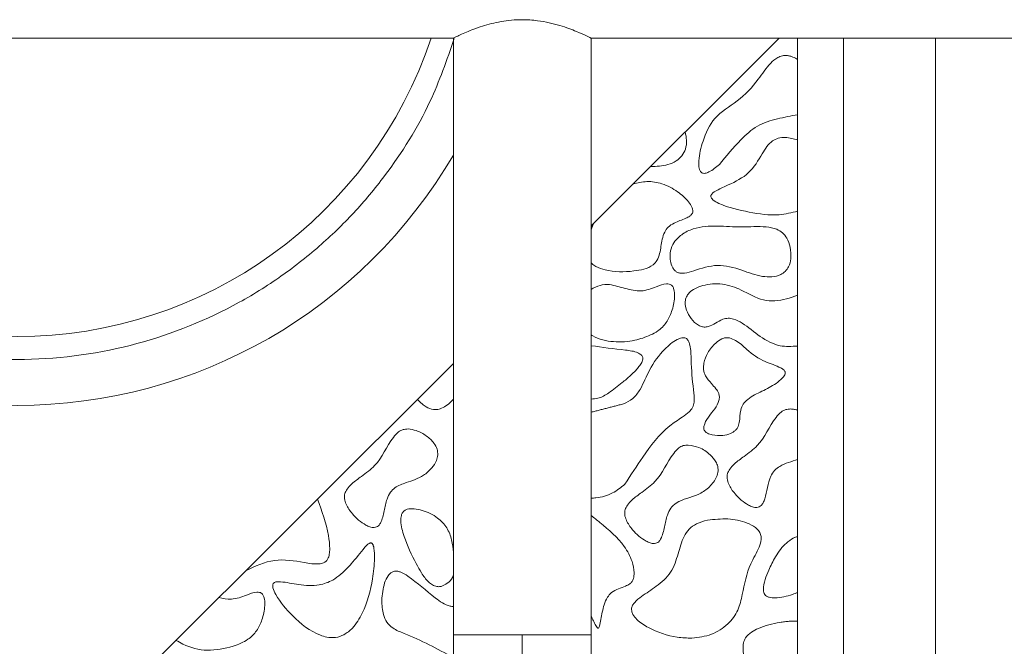
# Model space of a CAD drawing. Units: millimetres. Extents: x 26 to 922, y -78 to 911.
# Drawn here: x 503 to 525, y -38 to -24 of the extents above; entities that cross this region are included whole.
import ezdxf

# ---------------------------------------------------------------- set-up
doc = ezdxf.new("R2010")
doc.units = ezdxf.units.MM

msp = doc.modelspace()

# ---------------------------------------------------------------- linework, layer by layer
at = {"color": 7, "linetype": 'Continuous', "lineweight": 15}
for p, q in [((520.004, -24.803), (515.904, -28.894)), ((520.404, -46.552), (520.404, -24.803)), ((521.404, -24.803), (521.404, -47.769)), ((523.404, -48.361), (523.404, -24.803)), ((512.904, -31.889), (503.404, -41.372)), ((514.404, -37.803), (512.904, -37.803)), ((514.404, -37.803), (514.404, -46.803)), ((514.404, -37.803), (515.904, -37.803))]:
    msp.add_line(p, q, dxfattribs=at)
for radius, start, end in [(9.5, 198.4085, 341.5915), (11, 210.2726, 329.7274)]:
    msp.add_arc((503.404, -21.803), radius, start, end, dxfattribs=at)
for points, knots in [([(515.892, -24.797), (515.896, -24.798), (515.92, -24.81), (515.819, -24.759), (515.597, -24.658), (515.232, -24.519), (514.809, -24.42), (514.361, -24.39), (513.936, -24.43), (513.512, -24.542), (513.165, -24.677), (512.938, -24.786), (512.923, -24.793), (512.917, -24.797)], [0, 0, 0, 0, 0.01862, 0.114135, 0.211042, 0.317145, 0.429847, 0.500288, 0.598194, 0.695776, 0.801427, 0.914068, 1, 1, 1, 1]), ([(515.892, -24.797), (515.896, -24.798), (515.92, -24.81), (515.819, -24.759), (515.597, -24.658), (515.232, -24.519), (514.809, -24.42), (514.361, -24.39), (513.936, -24.43), (513.512, -24.542), (513.165, -24.677), (512.938, -24.786), (512.923, -24.793), (512.917, -24.797)], [0, 0, 0, 0, 0.01862, 0.114134, 0.21104, 0.317145, 0.429847, 0.500288, 0.598194, 0.695776, 0.801427, 0.91407, 1, 1, 1, 1]), ([(512.924, -24.811), (512.762, -25.276), (512.392, -26.338), (511.598, -27.596), (510.747, -28.62), (509.975, -29.367), (509.1, -30.049), (507.765, -30.863), (505.866, -31.599), (503.405, -31.906), (500.942, -31.598), (498.695, -30.729), (497.11, -29.634), (496.062, -28.62), (495.211, -27.595), (494.417, -26.338), (494.047, -25.276), (493.885, -24.811)], [0, 0, 0, 0, 0.0583106, 0.1334055, 0.1749318, 0.2164372, 0.2606797, 0.3065194, 0.4018293, 0.5000727, 0.5983161, 0.6936266, 0.7835625, 0.8250888, 0.8665943, 0.9416892, 1, 1, 1, 1]), ([(520.167, -25.18), (520.135, -25.18), (520.065, -25.181), (519.94, -25.234), (519.749, -25.399), (519.516, -25.767), (519.12, -26.186), (518.567, -26.494), (518.343, -27.007), (518.249, -27.372), (518.247, -27.584), (518.264, -27.667), (518.287, -27.713), (518.319, -27.739), (518.35, -27.75), (518.404, -27.748), (518.531, -27.695), (518.626, -27.615), (518.698, -27.555)], [0, 0, 0, 0, 0.0252905, 0.0536382, 0.1044128, 0.2198402, 0.3921295, 0.5521977, 0.6974436, 0.8119743, 0.8467735, 0.8622164, 0.8778384, 0.8857862, 0.8937554, 0.9036405, 0.9269172, 1, 1, 1, 1]), ([(520.167, -25.18), (520.19, -25.184), (520.237, -25.19), (520.318, -25.219), (520.371, -25.25), (520.404, -25.27)], [0, 0, 0, 0, 0.273135, 0.545891, 1, 1, 1, 1]), ([(518.698, -27.555), (518.85, -27.372), (519.1, -27.07), (519.509, -26.689), (519.959, -26.554), (520.258, -26.498), (520.404, -26.47)], [0, 0, 0, 0, 0.341138, 0.563256, 0.78537, 1, 1, 1, 1]), ([(517.201, -27.6), (517.329, -27.597), (517.524, -27.592), (517.755, -27.49), (517.891, -27.372), (517.972, -27.213), (517.993, -27.029), (517.967, -26.906), (517.955, -26.847)], [0, 0, 0, 0, 0.296067, 0.450762, 0.578949, 0.707757, 0.859915, 1, 1, 1, 1]), ([(520.404, -27.021), (520.316, -26.995), (520.176, -26.955), (519.985, -26.974), (519.842, -27.04), (519.728, -27.164), (519.577, -27.41), (519.369, -27.771), (518.964, -27.97), (518.686, -28.095), (518.553, -28.168), (518.517, -28.219), (518.511, -28.241), (518.513, -28.264), (518.527, -28.294), (518.581, -28.35), (518.848, -28.488), (519.336, -28.594), (519.923, -28.688), (520.271, -28.605), (520.404, -28.573)], [0, 0, 0, 0, 0.062035, 0.097636, 0.127976, 0.167377, 0.209607, 0.324978, 0.442251, 0.504627, 0.536064, 0.541664, 0.546415, 0.551179, 0.557312, 0.56822, 0.603293, 0.758968, 0.907273, 1, 1, 1, 1]), ([(518.102, -28.631), (518.108, -28.618), (518.12, -28.593), (518.121, -28.542), (518.097, -28.462), (517.997, -28.314), (517.781, -28.128), (517.472, -27.963), (517.126, -27.905), (516.918, -27.957), (516.818, -27.982)], [0, 0, 0, 0, 0.024999, 0.049899, 0.092094, 0.175839, 0.374754, 0.608882, 0.8129, 1, 1, 1, 1]), ([(515.904, -29.686), (515.909, -29.694), (515.935, -29.734), (516.038, -29.799), (516.339, -29.902), (516.703, -29.898), (517.056, -29.844), (517.236, -29.768), (517.354, -29.639), (517.417, -29.445), (517.437, -29.232), (517.495, -29.035), (517.582, -28.907), (517.747, -28.808), (517.913, -28.752), (518.049, -28.689), (518.086, -28.648), (518.102, -28.631)], [0, 0, 0, 0, 0.009537, 0.048607, 0.120673, 0.33556, 0.411207, 0.487717, 0.530958, 0.58563, 0.693379, 0.750826, 0.794718, 0.848378, 0.943581, 0.976315, 1, 1, 1, 1]), ([(520.134, -29.886), (520.161, -29.852), (520.224, -29.772), (520.266, -29.585), (520.255, -29.369), (520.187, -29.172), (520.08, -29.037), (519.924, -28.946), (519.62, -28.89), (519.185, -28.93), (518.657, -28.884), (518.202, -28.91), (517.915, -29.046), (517.815, -29.136), (517.785, -29.164)], [0, 0, 0, 0, 0.038441, 0.091582, 0.169722, 0.233323, 0.278171, 0.323067, 0.39457, 0.555669, 0.717943, 0.877383, 0.963136, 1, 1, 1, 1]), ([(517.785, -29.164), (517.749, -29.206), (517.668, -29.3), (517.617, -29.478), (517.625, -29.65), (517.664, -29.776), (517.717, -29.857), (517.773, -29.903), (517.85, -29.927), (517.977, -29.922), (518.243, -29.837), (518.658, -29.702), (519.171, -29.84), (519.547, -29.996), (519.84, -30.007), (520.017, -29.976), (520.102, -29.91), (520.134, -29.886)], [0, 0, 0, 0, 0.051001, 0.112695, 0.164862, 0.207419, 0.232738, 0.252807, 0.2729, 0.30506, 0.367537, 0.529782, 0.695011, 0.84058, 0.901603, 0.963098, 1, 1, 1, 1]), ([(516.306, -30.169), (516.235, -30.169), (516.092, -30.171), (515.968, -30.242), (515.904, -30.277)], [0, 0, 0, 0, 0.492198, 1, 1, 1, 1]), ([(517.032, -31.335), (517.145, -31.292), (517.342, -31.218), (517.555, -31.003), (517.675, -30.744), (517.729, -30.492), (517.723, -30.296), (517.68, -30.206), (517.644, -30.173), (517.601, -30.155), (517.489, -30.154), (517.291, -30.231), (516.994, -30.345), (516.645, -30.253), (516.419, -30.197), (516.306, -30.169)], [0, 0, 0, 0, 0.124735, 0.216634, 0.308246, 0.418654, 0.484764, 0.507393, 0.521066, 0.534797, 0.554831, 0.636241, 0.755136, 0.876918, 1, 1, 1, 1]), ([(520.404, -30.405), (520.242, -30.46), (519.999, -30.542), (519.559, -30.513), (519.214, -30.285), (518.77, -30.135), (518.413, -30.161), (518.171, -30.249), (518.048, -30.335), (517.975, -30.436), (517.947, -30.55), (517.967, -30.702), (518.046, -30.875), (518.164, -31.012), (518.281, -31.081), (518.37, -31.101), (518.486, -31.082), (518.616, -31.01), (518.752, -30.927), (518.89, -30.897), (519.038, -30.922), (519.279, -31.055), (519.574, -31.307), (519.984, -31.537), (520.275, -31.518), (520.404, -31.51)], [0, 0, 0, 0, 0.089866, 0.133913, 0.227387, 0.302619, 0.378331, 0.410741, 0.437725, 0.456388, 0.475142, 0.49853, 0.535705, 0.574333, 0.591895, 0.606658, 0.621456, 0.652639, 0.684567, 0.705199, 0.725807, 0.76237, 0.848658, 0.932609, 1, 1, 1, 1]), ([(515.904, -31.265), (515.916, -31.273), (516.059, -31.367), (516.394, -31.434), (516.768, -31.413), (516.975, -31.352), (517.032, -31.335)], [0, 0, 0, 0, 0.036382, 0.442391, 0.844645, 1, 1, 1, 1]), ([(516.992, -31.699), (516.969, -31.685), (516.868, -31.622), (516.489, -31.583), (516.152, -31.537), (515.904, -31.502)], [0, 0, 0, 0, 0.073717, 0.31916, 1, 1, 1, 1]), ([(516.641, -34.519), (516.769, -34.322), (517.059, -33.875), (517.45, -33.342), (517.851, -33.088), (518.027, -32.965), (518.12, -32.853), (518.167, -32.684), (518.114, -32.335), (518.083, -31.923), (518.079, -31.569), (518.036, -31.419), (518.006, -31.365), (517.967, -31.337), (517.926, -31.326), (517.861, -31.332), (517.706, -31.398), (517.445, -31.617), (517.173, -31.995), (517.022, -32.398), (516.828, -32.665), (516.679, -32.737), (516.607, -32.771)], [0, 0, 0, 0, 0.121151, 0.273944, 0.330896, 0.363433, 0.383702, 0.404106, 0.450974, 0.56219, 0.617793, 0.629935, 0.642222, 0.6483, 0.654391, 0.663377, 0.681321, 0.739398, 0.835755, 0.916252, 0.959738, 1, 1, 1, 1]), ([(518.921, -31.333), (518.892, -31.33), (518.834, -31.323), (518.727, -31.36), (518.584, -31.463), (518.444, -31.642), (518.361, -31.847), (518.345, -32.022), (518.396, -32.184), (518.51, -32.311), (518.619, -32.428), (518.684, -32.526), (518.704, -32.617), (518.682, -32.736), (518.563, -32.951), (518.382, -33.124), (518.357, -33.303), (518.366, -33.343), (518.394, -33.38), (518.452, -33.42), (518.582, -33.46), (518.756, -33.465), (518.934, -33.432), (519.015, -33.373), (519.049, -33.348)], [0, 0, 0, 0, 0.026786, 0.05353, 0.102745, 0.188348, 0.260582, 0.304296, 0.348461, 0.413555, 0.459916, 0.49698, 0.52059, 0.544179, 0.607067, 0.746705, 0.759502, 0.772443, 0.783399, 0.801158, 0.836542, 0.908538, 0.960923, 1, 1, 1, 1]), ([(519.049, -33.348), (519.065, -33.329), (519.107, -33.278), (519.148, -33.124), (519.146, -32.946), (519.212, -32.769), (519.366, -32.615), (519.627, -32.499), (519.889, -32.362), (520.052, -32.235), (520.116, -32.159), (520.134, -32.113), (520.136, -32.086), (520.127, -32.059), (520.097, -32.021), (519.956, -31.938), (519.654, -31.855), (519.332, -31.631), (519.109, -31.405), (518.966, -31.35), (518.921, -31.333)], [0, 0, 0, 0, 0.022869, 0.060856, 0.144771, 0.188466, 0.232112, 0.3427, 0.452008, 0.506763, 0.534258, 0.543757, 0.551438, 0.559138, 0.569641, 0.595664, 0.70942, 0.858843, 0.955669, 1, 1, 1, 1]), ([(515.904, -32.665), (515.954, -32.662), (516.094, -32.655), (516.323, -32.513), (516.55, -32.336), (516.744, -32.171), (516.865, -32.053), (516.948, -31.96), (517.001, -31.885), (517.028, -31.822), (517.035, -31.778), (517.027, -31.743), (517.012, -31.717), (516.998, -31.704), (516.992, -31.699)], [0, 0, 0, 0, 0.093477, 0.262617, 0.49451, 0.644956, 0.745594, 0.8145, 0.881757, 0.918545, 0.944082, 0.964503, 0.984909, 1, 1, 1, 1]), ([(512.121, -32.671), (512.154, -32.705), (512.213, -32.766), (512.327, -32.846), (512.421, -32.886), (512.484, -32.893), (512.492, -32.893)], [0, 0, 0, 0, 0.32351, 0.572815, 0.945268, 1, 1, 1, 1]), ([(512.904, -32.668), (512.898, -32.675), (512.825, -32.756), (512.707, -32.852), (512.559, -32.895), (512.507, -32.894), (512.492, -32.893)], [0, 0, 0, 0, 0.059022, 0.677522, 0.909088, 1, 1, 1, 1]), ([(520.251, -32.881), (520.215, -32.883), (520.141, -32.888), (520.026, -32.952), (519.805, -33.21), (519.644, -33.622), (519.265, -33.893), (519.052, -34.049), (518.928, -34.177), (518.871, -34.288), (518.861, -34.404), (518.912, -34.56), (519.059, -34.769), (519.246, -34.937), (519.42, -35.015), (519.502, -35.034), (519.55, -35.02), (519.567, -35.015)], [0, 0, 0, 0, 0.034958, 0.070052, 0.12232, 0.357721, 0.475913, 0.561587, 0.610925, 0.645004, 0.679373, 0.719555, 0.799714, 0.922468, 0.952716, 0.983234, 1, 1, 1, 1]), ([(520.251, -32.881), (520.265, -32.882), (520.293, -32.883), (520.345, -32.891), (520.381, -32.901), (520.404, -32.908)], [0, 0, 0, 0, 0.268431, 0.53689, 1, 1, 1, 1]), ([(511.916, -33.317), (511.879, -33.319), (511.805, -33.323), (511.69, -33.387), (511.47, -33.646), (511.309, -34.058), (510.929, -34.329), (510.717, -34.484), (510.593, -34.612), (510.535, -34.724), (510.526, -34.84), (510.577, -34.996), (510.724, -35.205), (510.911, -35.372), (511.085, -35.451), (511.167, -35.469), (511.215, -35.456), (511.232, -35.451)], [0, 0, 0, 0, 0.0349532, 0.0700514, 0.1223195, 0.3577176, 0.4759128, 0.561583, 0.6109245, 0.6450037, 0.6793719, 0.7195537, 0.79971, 0.9224681, 0.9527113, 0.9832292, 1, 1, 1, 1]), ([(511.232, -35.451), (511.246, -35.442), (511.281, -35.422), (511.354, -35.307), (511.394, -35.104), (511.444, -34.874), (511.519, -34.697), (511.66, -34.56), (511.922, -34.471), (512.217, -34.373), (512.431, -34.185), (512.533, -34.027), (512.572, -33.883), (512.555, -33.747), (512.471, -33.598), (512.316, -33.457), (512.119, -33.346), (511.977, -33.326), (511.916, -33.317)], [0, 0, 0, 0, 0.015777, 0.03823, 0.126785, 0.211504, 0.263594, 0.308222, 0.39442, 0.52433, 0.60254, 0.661639, 0.702099, 0.742884, 0.789232, 0.863048, 0.941445, 1, 1, 1, 1]), ([(518.021, -33.666), (517.985, -33.668), (517.911, -33.672), (517.796, -33.736), (517.575, -33.995), (517.414, -34.407), (517.035, -34.678), (516.822, -34.833), (516.698, -34.961), (516.641, -35.072), (516.631, -35.189), (516.682, -35.345), (516.829, -35.554), (517.016, -35.721), (517.19, -35.799), (517.272, -35.818), (517.32, -35.805), (517.337, -35.8)], [0, 0, 0, 0, 0.034958, 0.070052, 0.12232, 0.357721, 0.475913, 0.561587, 0.610925, 0.645004, 0.679373, 0.719555, 0.799714, 0.922473, 0.952716, 0.983234, 1, 1, 1, 1]), ([(517.337, -35.8), (517.352, -35.791), (517.386, -35.771), (517.459, -35.656), (517.5, -35.453), (517.55, -35.224), (517.628, -35.037), (517.845, -34.846), (518.171, -34.8), (518.467, -34.608), (518.613, -34.434), (518.673, -34.266), (518.671, -34.138), (518.613, -34.002), (518.482, -33.85), (518.276, -33.71), (518.101, -33.68), (518.021, -33.666)], [0, 0, 0, 0, 0.01574, 0.038152, 0.126245, 0.211808, 0.263761, 0.316514, 0.480172, 0.564869, 0.649984, 0.691554, 0.733495, 0.769356, 0.830871, 0.923486, 1, 1, 1, 1]), ([(520.404, -33.984), (520.271, -34.022), (520.09, -34.075), (519.891, -34.213), (519.754, -34.452), (519.738, -34.71), (519.658, -34.92), (519.619, -34.984), (519.582, -35.006), (519.567, -35.015)], [0, 0, 0, 0, 0.288184, 0.390346, 0.493104, 0.849477, 0.911897, 0.963597, 1, 1, 1, 1]), ([(515.904, -34.822), (515.939, -34.821), (516.1, -34.817), (516.37, -34.738), (516.555, -34.589), (516.641, -34.519)], [0, 0, 0, 0, 0.128228, 0.592945, 1, 1, 1, 1]), ([(509.945, -34.843), (510.04, -35.104), (510.167, -35.457), (510.216, -35.869), (510.206, -36.042), (510.18, -36.14), (510.129, -36.204), (510.064, -36.242), (509.903, -36.27), (509.551, -36.207), (508.991, -36.113), (508.584, -36.31), (508.375, -36.41)], [0, 0, 0, 0, 0.2581247, 0.347714, 0.3836165, 0.4198381, 0.4392325, 0.4586497, 0.4884787, 0.589624, 0.789722, 1, 1, 1, 1]), ([(512.051, -35.054), (512, -35.052), (511.927, -35.049), (511.842, -35.088), (511.796, -35.135), (511.763, -35.213), (511.752, -35.394), (511.852, -35.758), (512.024, -36.131), (512.208, -36.459), (512.324, -36.619), (512.444, -36.716), (512.536, -36.754), (512.608, -36.753), (512.642, -36.744), (512.651, -36.742)], [0, 0, 0, 0, 0.0669825, 0.0941973, 0.1215862, 0.1527558, 0.2046231, 0.3594433, 0.6457825, 0.7499101, 0.8596735, 0.9061253, 0.9530588, 0.9884258, 1, 1, 1, 1]), ([(512.904, -36.003), (512.896, -35.913), (512.878, -35.728), (512.775, -35.458), (512.549, -35.227), (512.292, -35.096), (512.109, -35.064), (512.051, -35.054)], [0, 0, 0, 0, 0.193843, 0.397851, 0.603881, 0.87299, 1, 1, 1, 1]), ([(516.052, -37.654), (516.053, -37.654), (516.057, -37.655), (516.062, -37.654), (516.068, -37.65), (516.078, -37.638), (516.1, -37.577), (516.126, -37.409), (516.168, -37.193), (516.246, -36.992), (516.353, -36.864), (516.498, -36.795), (516.637, -36.75), (516.741, -36.701), (516.801, -36.641), (516.836, -36.558), (516.848, -36.408), (516.797, -36.162), (516.579, -35.756), (516.225, -35.459), (515.969, -35.25), (515.904, -35.198)], [0, 0, 0, 0, 0.001507, 0.003022, 0.00481, 0.007875, 0.017927, 0.065532, 0.168803, 0.225417, 0.268013, 0.323295, 0.373785, 0.407827, 0.430185, 0.452549, 0.491269, 0.57089, 0.686617, 0.921511, 1, 1, 1, 1]), ([(518.439, -35.305), (518.357, -35.326), (518.212, -35.365), (518.033, -35.49), (517.886, -35.714), (517.801, -36.046), (517.669, -36.459), (517.341, -36.745), (517.053, -36.924), (516.877, -37.061), (516.808, -37.151), (516.783, -37.216), (516.785, -37.288), (516.821, -37.377), (516.937, -37.513), (517.25, -37.713), (517.666, -37.857), (517.994, -37.871), (518.102, -37.875)], [0, 0, 0, 0, 0.05985, 0.106121, 0.152429, 0.246909, 0.34942, 0.454006, 0.546586, 0.593015, 0.611252, 0.626534, 0.641894, 0.661067, 0.694186, 0.766768, 0.923445, 1, 1, 1, 1]), ([(518.102, -37.875), (518.246, -37.857), (518.531, -37.821), (518.885, -37.591), (519.121, -37.278), (519.223, -36.812), (519.313, -36.329), (519.544, -35.968), (519.613, -35.752), (519.609, -35.633), (519.566, -35.541), (519.466, -35.44), (519.238, -35.327), (518.878, -35.254), (518.588, -35.287), (518.439, -35.305)], [0, 0, 0, 0, 0.102194, 0.201283, 0.290044, 0.372648, 0.53653, 0.63379, 0.6737, 0.694957, 0.716335, 0.744363, 0.793806, 0.894406, 1, 1, 1, 1]), ([(510.146, -37.851), (510.21, -37.858), (510.339, -37.873), (510.539, -37.801), (510.751, -37.627), (511, -37.221), (511.139, -36.693), (511.19, -36.212), (511.187, -35.968), (511.164, -35.865), (511.15, -35.831), (511.136, -35.812), (511.123, -35.802), (511.108, -35.798), (511.089, -35.801), (511.039, -35.826), (510.897, -35.981), (510.763, -36.164), (510.636, -36.303), (510.615, -36.326)], [0, 0, 0, 0, 0.058161, 0.115468, 0.185706, 0.301899, 0.537777, 0.671618, 0.73858, 0.755686, 0.766501, 0.772047, 0.776417, 0.780816, 0.785664, 0.794055, 0.830189, 0.972091, 1, 1, 1, 1]), ([(520.308, -35.695), (520.256, -35.728), (520.097, -35.83), (519.924, -36.083), (519.783, -36.357), (519.69, -36.596), (519.648, -36.763), (519.662, -36.875), (519.686, -36.925), (519.728, -36.963), (519.804, -36.994), (520.002, -37.009), (520.169, -36.959), (520.295, -36.921)], [0, 0, 0, 0, 0.088444, 0.271531, 0.429134, 0.534808, 0.641277, 0.67194, 0.695497, 0.719134, 0.751697, 0.812329, 1, 1, 1, 1]), ([(520.308, -35.695), (520.317, -35.691), (520.333, -35.684), (520.364, -35.672), (520.389, -35.667), (520.404, -35.664)], [0, 0, 0, 0, 0.261553, 0.523235, 1, 1, 1, 1]), ([(510.615, -36.326), (510.509, -36.43), (510.328, -36.609), (509.94, -36.743), (509.546, -36.718), (509.239, -36.649), (509.059, -36.641), (509.009, -36.657), (508.988, -36.673), (508.975, -36.695), (508.968, -36.73), (508.978, -36.812), (509.097, -37.056), (509.425, -37.428), (509.815, -37.758), (510.099, -37.838), (510.146, -37.851)], [0, 0, 0, 0, 0.1262354, 0.2152183, 0.3433754, 0.4582092, 0.4870947, 0.4958235, 0.5024185, 0.5090363, 0.5175525, 0.5325922, 0.5788288, 0.7473473, 0.9587608, 1, 1, 1, 1]), ([(512.904, -37.186), (512.881, -37.183), (512.735, -37.164), (512.394, -36.922), (512.08, -36.625), (511.786, -36.44), (511.676, -36.411), (511.602, -36.414), (511.534, -36.451), (511.461, -36.534), (511.372, -36.733), (511.356, -36.921), (511.344, -37.049)], [0, 0, 0, 0, 0.03152, 0.194538, 0.533345, 0.618368, 0.651159, 0.684312, 0.713402, 0.751916, 0.829215, 1, 1, 1, 1]), ([(512.651, -36.742), (512.692, -36.723), (512.784, -36.68), (512.871, -36.592), (512.899, -36.525), (512.904, -36.511)], [0, 0, 0, 0, 0.3843361, 0.8700919, 1, 1, 1, 1]), ([(508.107, -38.051), (508.22, -38.008), (508.416, -37.934), (508.629, -37.719), (508.749, -37.461), (508.803, -37.208), (508.797, -37.013), (508.754, -36.922), (508.719, -36.889), (508.675, -36.871), (508.563, -36.87), (508.365, -36.947), (508.091, -37.052), (507.885, -37.01), (507.793, -36.991)], [0, 0, 0, 0, 0.1464243, 0.2543064, 0.3618532, 0.4914639, 0.5690717, 0.5956337, 0.6116854, 0.6278047, 0.6513232, 0.7468974, 0.8864714, 1, 1, 1, 1]), ([(520.404, -36.878), (520.395, -36.882), (520.377, -36.89), (520.341, -36.904), (520.313, -36.914), (520.295, -36.921)], [0, 0, 0, 0, 0.254215, 0.508294, 1, 1, 1, 1]), ([(511.344, -37.049), (511.349, -37.155), (511.355, -37.321), (511.448, -37.531), (511.603, -37.683), (512.124, -37.877), (512.554, -38.106), (512.904, -38.293)], [0, 0, 0, 0, 0.146829, 0.230741, 0.315124, 0.44319, 1, 1, 1, 1]), ([(515.904, -37.404), (515.913, -37.418), (515.941, -37.465), (515.98, -37.547), (516.013, -37.621), (516.045, -37.651), (516.05, -37.653), (516.052, -37.654)], [0, 0, 0, 0, 0.170269, 0.555384, 0.941538, 0.982688, 1, 1, 1, 1]), ([(520.016, -37.53), (519.856, -37.564), (519.639, -37.609), (519.393, -37.741), (519.273, -37.845), (519.213, -37.984), (519.21, -38.19), (519.28, -38.45), (519.316, -38.749), (519.182, -39.005), (518.982, -39.196), (518.799, -39.353), (518.707, -39.478), (518.684, -39.538), (518.682, -39.588), (518.699, -39.637), (518.75, -39.701), (518.886, -39.792), (519.118, -39.866), (519.356, -39.888), (519.483, -39.843), (519.512, -39.833)], [0, 0, 0, 0, 0.130768, 0.177431, 0.224553, 0.255542, 0.296864, 0.387325, 0.475304, 0.528757, 0.613658, 0.697878, 0.722773, 0.737876, 0.749747, 0.761644, 0.779569, 0.814875, 0.891404, 0.975485, 1, 1, 1, 1]), ([(520.016, -37.53), (520.05, -37.525), (520.119, -37.515), (520.248, -37.503), (520.344, -37.503), (520.404, -37.503)], [0, 0, 0, 0, 0.267103, 0.534175, 1, 1, 1, 1]), ([(508.107, -38.051), (507.921, -38.095), (507.555, -38.181), (507.12, -38.07), (506.912, -37.949), (506.862, -37.921)], [0, 0, 0, 0, 0.439853, 0.865841, 1, 1, 1, 1]), ([(512.904, -37.803), (512.904, -38.157), (512.904, -38.915), (512.904, -40.098), (512.904, -41.35), (512.904, -42.592), (512.904, -43.719), (512.904, -44.607), (512.904, -45.192), (512.904, -45.266), (512.904, -45.303)], [0, 0, 0, 0, 0.090438, 0.193099, 0.308006, 0.43433, 0.570145, 0.712383, 0.857095, 1, 1, 1, 1]), ([(515.904, -45.303), (515.904, -45.266), (515.904, -45.192), (515.904, -44.607), (515.904, -43.719), (515.904, -42.592), (515.904, -41.35), (515.904, -40.098), (515.904, -38.915), (515.904, -38.157), (515.904, -37.803)], [0, 0, 0, 0, 0.142905, 0.287617, 0.429855, 0.56567, 0.691994, 0.806901, 0.909562, 1, 1, 1, 1])]:
    msp.add_open_spline(points, degree=3, knots=knots, dxfattribs=at)
for points in [[(493.892, -24.803), (512.917, -24.803)], [(512.904, -24.797), (512.904, -37.803)], [(515.892, -24.803), (534.917, -24.803)], [(515.904, -37.803), (515.904, -24.797)], [(515.953, -28.846), (515.904, -28.97)], [(516.607, -32.771), (515.904, -32.952)]]:
    msp.add_open_spline(points, degree=1, dxfattribs=at)

doc.saveas('drawing.dxf')
